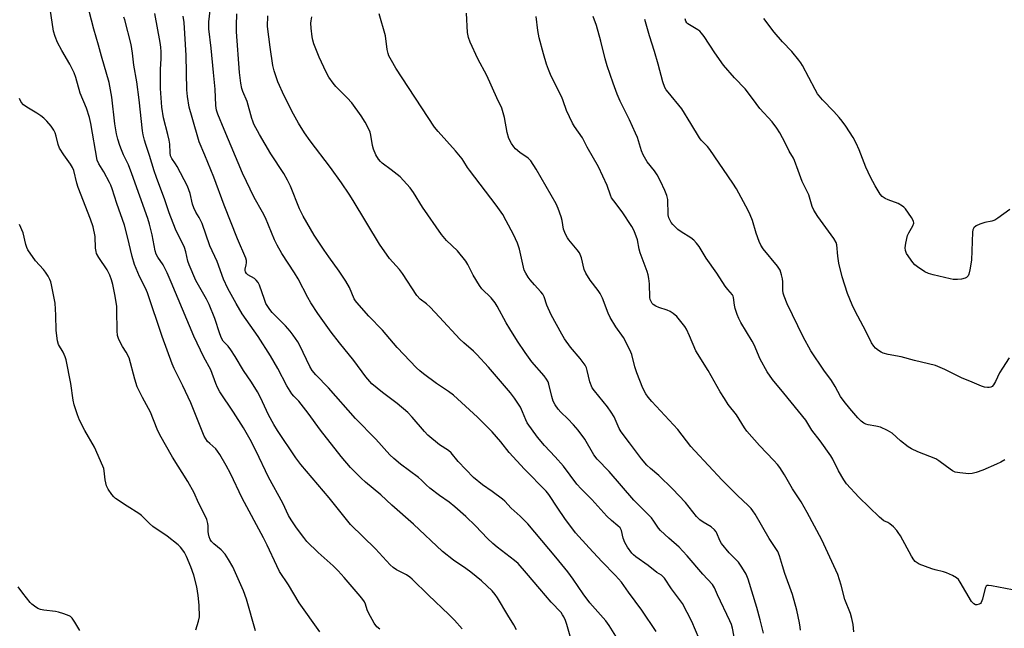
# Model space of a CAD drawing. Units: inches. Extents: x 1171770 to 1177770, y 537459 to 541459.
# Drawn here: x 1177124 to 1177479, y 537867 to 538086 of the extents above; entities that cross this region are included whole.
import ezdxf

# ---------------------------------------------------------------- set-up
doc = ezdxf.new("R2010")
doc.units = ezdxf.units.IN
doc.header["$MEASUREMENT"] = 0
doc.layers.add('Undefined', color=1, linetype='Continuous')

msp = doc.modelspace()

# ---------------------------------------------------------------- linework, layer by layer
at = {"layer": 'Undefined'}
for points, elevation in [([(1177253.77, 537866.19), (1177252.67, 537867.11), (1177251.77, 537868.36), (1177249.7, 537872.14), (1177249.23, 537873.18), (1177248.56, 537875.22), (1177248.21, 537876.03), (1177247.61, 537876.97), (1177246.74, 537878.09), (1177240.92, 537884.89), (1177238.71, 537887.26), (1177236.89, 537889.03), (1177231.52, 537893.9), (1177227.48, 537897.91), (1177226.36, 537899.26), (1177223.71, 537902.75), (1177221.78, 537905.63), (1177220.85, 537907.29), (1177218.76, 537911.67), (1177213.58, 537921.04), (1177209.15, 537930.5), (1177206.98, 537934.71), (1177204.56, 537938.89), (1177201, 537944.6), (1177196.05, 537951.93), (1177195.16, 537953.44), (1177194.52, 537954.92), (1177192.73, 537959.88), (1177190.2, 537964.39), (1177186.58, 537971.94), (1177178.45, 537991.54), (1177177.01, 537994.81), (1177175.55, 537997.77), (1177173.57, 538000.49), (1177173.05, 538001.55), (1177172.71, 538002.82), (1177171.59, 538008.54), (1177170.59, 538012.47), (1177169.99, 538014.43), (1177164.29, 538030.65), (1177163.02, 538033.91), (1177161.25, 538037.49), (1177160.48, 538039.25), (1177159.88, 538040.89), (1177159.22, 538043.11), (1177158.75, 538045.06), (1177158.09, 538048.71), (1177157.03, 538058.33), (1177156.01, 538063.56), (1177153.31, 538073.09), (1177152.26, 538077.11), (1177150.53, 538082.79), (1177147.95, 538092.6)], 308), ([(1177338.97, 537863.65), (1177336.55, 537867.54), (1177335.4, 537869.23), (1177329.59, 537875.74), (1177327.17, 537879.01), (1177323.65, 537884.3), (1177321.68, 537886.91), (1177317.36, 537892.24), (1177307.18, 537904.28), (1177304.5, 537906.98), (1177301.22, 537909.91), (1177298.92, 537912.37), (1177298.09, 537913.15), (1177294.36, 537915.97), (1177290.88, 537918.33), (1177287.66, 537920.96), (1177282.07, 537926.71), (1177279.58, 537929.85), (1177278.6, 537930.68), (1177275.36, 537932.76), (1177271.13, 537936.29), (1177269.94, 537937.53), (1177265.48, 537942.76), (1177263.84, 537944.38), (1177260.04, 537947.63), (1177254.73, 537951.62), (1177250.93, 537954.75), (1177248.69, 537957.36), (1177244.45, 537963.2), (1177239.25, 537969.54), (1177236.27, 537973.41), (1177231.37, 537980.23), (1177228.88, 537984.05), (1177227.75, 537986), (1177224.32, 537992.7), (1177223, 537994.84), (1177218.39, 538001.79), (1177216.7, 538004.87), (1177215.81, 538006.73), (1177212.46, 538014.73), (1177211.38, 538016.82), (1177208.46, 538022.03), (1177204.15, 538030.9), (1177197.57, 538046.56), (1177195.3, 538052.2), (1177194.84, 538053.57), (1177194.53, 538055.26), (1177194.36, 538061.18), (1177193.68, 538067.24), (1177192.87, 538076.03), (1177192.03, 538082.94), (1177192.04, 538085.43), (1177192.69, 538090.68)], 316), ([(1177232.12, 537865.2), (1177224.67, 537875.68), (1177220.8, 537882.18), (1177217.56, 537887.08), (1177216.56, 537889.06), (1177213.12, 537896.57), (1177211.79, 537899.24), (1177204.05, 537913.46), (1177199.81, 537922.38), (1177198.29, 537925.28), (1177196, 537929.31), (1177195.22, 537930.53), (1177194.6, 537931.27), (1177192.42, 537933.19), (1177191.62, 537934.01), (1177190.93, 537934.89), (1177190.34, 537935.85), (1177185.56, 537947.97), (1177182.66, 537954.12), (1177179.52, 537960.35), (1177178.76, 537962.04), (1177175.24, 537971.82), (1177169.85, 537987.66), (1177169.12, 537989.38), (1177167, 537993.59), (1177165.19, 537997.81), (1177164.32, 538000.73), (1177162.73, 538007.89), (1177161.65, 538012.01), (1177158.85, 538019.84), (1177157.19, 538025.19), (1177156.69, 538026.48), (1177156.18, 538027.51), (1177154.09, 538031.31), (1177152.36, 538034.26), (1177151.77, 538035.58), (1177149.43, 538048.75), (1177148.91, 538050.9), (1177147.91, 538054.28), (1177145.64, 538059.78), (1177143.98, 538065.43), (1177143.36, 538067.04), (1177141.86, 538070.19), (1177138.96, 538075.17), (1177137.43, 538077.96), (1177136.54, 538080.14), (1177135.92, 538082.1), (1177134.74, 538090.19)], 306), ([(1177283.51, 537866.36), (1177280.75, 537869.46), (1177278.66, 537871.55), (1177271.35, 537878.53), (1177265.51, 537884.32), (1177264.59, 537885.03), (1177263.36, 537885.82), (1177259.81, 537887.68), (1177258.64, 537888.5), (1177257.54, 537889.41), (1177252.17, 537895.27), (1177243.21, 537903.94), (1177235.52, 537913.59), (1177225.25, 537925.64), (1177223.51, 537928.01), (1177216.85, 537937.92), (1177215.52, 537940.09), (1177213.61, 537943.54), (1177210.69, 537949.88), (1177209.62, 537951.92), (1177207.41, 537955.35), (1177204.54, 537959.6), (1177201.56, 537964.64), (1177200.03, 537967.07), (1177199, 537968.38), (1177197.23, 537970.18), (1177196.59, 537971.27), (1177196.01, 537972.82), (1177194.24, 537978.32), (1177192.16, 537983.48), (1177191.24, 537985.31), (1177187.35, 537992.08), (1177184.97, 537997.75), (1177184.49, 537999.13), (1177183.72, 538002.39), (1177183.21, 538003.98), (1177182.64, 538005.32), (1177180.71, 538009.03), (1177180, 538010.65), (1177177.75, 538016.47), (1177176.16, 538021.18), (1177173.1, 538029.27), (1177172.32, 538031.63), (1177170.66, 538037.23), (1177169.29, 538041.18), (1177168.81, 538042.8), (1177168.32, 538044.69), (1177168.07, 538046.11), (1177166.92, 538057.35), (1177166.04, 538063.87), (1177164.93, 538069.89), (1177164.48, 538074.22), (1177164, 538077.25), (1177161.67, 538086.23), (1177161.34, 538087.21)], 310), ([(1177303.15, 537866), (1177302.19, 537867.79), (1177300.01, 537871.23), (1177296.22, 537877.54), (1177295.39, 537878.72), (1177294.29, 537880.03), (1177290.54, 537883.61), (1177286.67, 537886.75), (1177284.8, 537888.16), (1177280.42, 537891.11), (1177276.46, 537894.19), (1177265.91, 537904.09), (1177258.11, 537910.94), (1177254.1, 537914.73), (1177248.61, 537919.29), (1177247.1, 537920.68), (1177243.18, 537924.62), (1177239.85, 537928.51), (1177232.36, 537938.08), (1177227.94, 537944.2), (1177225.44, 537947.45), (1177224.5, 537948.57), (1177222.72, 537950.34), (1177222.02, 537951.19), (1177220.17, 537954.02), (1177216.93, 537960.37), (1177214.29, 537964.92), (1177209.86, 537971.92), (1177204.13, 537980.04), (1177201.94, 537983.79), (1177198.95, 537989.19), (1177197.33, 537992.58), (1177195, 537998.97), (1177192.46, 538004.63), (1177189.62, 538012.72), (1177188.6, 538014.85), (1177187.32, 538016.75), (1177186.59, 538018.29), (1177186.18, 538019.66), (1177185.26, 538023.55), (1177184.37, 538026.09), (1177180.61, 538033.24), (1177179.99, 538034.27), (1177178.67, 538036.13), (1177178.22, 538037.14), (1177178.03, 538038.22), (1177177.92, 538041.37), (1177177.75, 538042.81), (1177177.29, 538044.81), (1177175.66, 538050.77), (1177175.07, 538054.69), (1177174.64, 538061.42), (1177174.54, 538068.26), (1177174.78, 538072.22), (1177174.8, 538074.61), (1177174.74, 538076.39), (1177174.53, 538078.05), (1177172.49, 538088.53)], 312), ([(1177323.62, 537859.88), (1177321.3, 537867.91), (1177320.81, 537869.32), (1177320.21, 537870.69), (1177319.8, 537871.43), (1177319.21, 537872.25), (1177315.64, 537876), (1177311.51, 537880.74), (1177306.77, 537886.47), (1177303.68, 537889.89), (1177302.37, 537891.04), (1177296.13, 537895.83), (1177294.56, 537897.15), (1177292.64, 537898.98), (1177288.31, 537903.54), (1177284.79, 537906.89), (1177280.89, 537910.43), (1177278.84, 537912.08), (1177275.35, 537914.47), (1177271.83, 537917.16), (1177270.48, 537918.3), (1177268.81, 537920.01), (1177267.71, 537921.02), (1177261.19, 537925.82), (1177258.81, 537927.82), (1177257.41, 537929.19), (1177252.38, 537934.79), (1177245.01, 537942.32), (1177235.3, 537953.33), (1177230.7, 537958.05), (1177229.37, 537959.58), (1177228.52, 537961.05), (1177224.87, 537968.64), (1177224.13, 537969.91), (1177222.5, 537972.34), (1177221.45, 537973.74), (1177219.72, 537975.68), (1177217.73, 537977.8), (1177214.97, 537980.51), (1177214.06, 537981.65), (1177213.07, 537983.08), (1177212.65, 537983.84), (1177212.1, 537985.19), (1177210.39, 537990.38), (1177209.85, 537991.36), (1177209.13, 537992.24), (1177208.51, 537992.83), (1177206.17, 537994.19), (1177205.65, 537994.67), (1177205.27, 537995.25), (1177205.14, 537995.71), (1177205.13, 537996.2), (1177205.53, 537997.77), (1177205.62, 537998.53), (1177205.59, 537999.3), (1177205.4, 538000.11), (1177202.41, 538007.14), (1177197.6, 538019.28), (1177193.88, 538029.45), (1177190.58, 538037.4), (1177188.51, 538042.17), (1177185.98, 538050.98), (1177185, 538054.64), (1177184.3, 538058.53), (1177184.06, 538060.98), (1177183.88, 538073.34), (1177183.14, 538085.23), (1177182.81, 538087.53)], 314), ([(1177353.52, 537865.42), (1177348.38, 537873.12), (1177343.52, 537879.55), (1177341.01, 537883.14), (1177338.82, 537885.62), (1177333.98, 537890.63), (1177329.4, 537895.54), (1177324.42, 537901.04), (1177320.55, 537906.2), (1177318.03, 537909.86), (1177314.85, 537914.79), (1177313.88, 537916.05), (1177306.07, 537923.99), (1177300.49, 537930.05), (1177297.45, 537933.79), (1177294.39, 537937.4), (1177292.24, 537939.63), (1177289.04, 537942.7), (1177280.42, 537950.64), (1177278.56, 537952.05), (1177274.25, 537954.96), (1177269.57, 537958.37), (1177268.2, 537959.43), (1177266.97, 537960.58), (1177260.1, 537967.88), (1177254.7, 537974.11), (1177249.84, 537979.19), (1177245.5, 537984.1), (1177244.98, 537984.76), (1177244.52, 537985.51), (1177242.78, 537989.58), (1177241.56, 537991.91), (1177239.15, 537995.42), (1177235.34, 538000.61), (1177233.66, 538003.03), (1177230.13, 538008.47), (1177226.09, 538015.29), (1177224.78, 538017.95), (1177221.51, 538026.2), (1177220.49, 538028.36), (1177219.14, 538030.68), (1177214.38, 538037.86), (1177210.28, 538044.85), (1177208.34, 538048.53), (1177207.88, 538049.6), (1177207.54, 538050.61), (1177205.87, 538056.74), (1177204.3, 538060.28), (1177203.91, 538061.36), (1177203.55, 538063.37), (1177203.1, 538067.15), (1177202.09, 538081.92), (1177202.04, 538084.21), (1177202.17, 538088.32)], 318), ([(1177369.12, 537862.73), (1177366.5, 537868.97), (1177363.02, 537875.49), (1177359.12, 537880.77), (1177356.52, 537884.66), (1177355.46, 537885.65), (1177353.75, 537886.71), (1177350.62, 537889.23), (1177346.27, 537892.33), (1177345.39, 537893.06), (1177344.8, 537893.68), (1177343.21, 537895.82), (1177342.22, 537897.47), (1177341.67, 537899.03), (1177341, 537901.88), (1177340.54, 537902.74), (1177339.71, 537903.53), (1177337.4, 537905.39), (1177335.69, 537906.96), (1177330.35, 537913), (1177326.43, 537916.87), (1177324.94, 537918.62), (1177320.08, 537925.05), (1177317.1, 537928.41), (1177313.29, 537932.48), (1177310.7, 537935.55), (1177307.01, 537940.74), (1177306.48, 537941.73), (1177305.35, 537944.65), (1177304.54, 537946.42), (1177302.44, 537949.63), (1177301.02, 537951.48), (1177293.07, 537960.83), (1177288.86, 537965.33), (1177287.62, 537966.55), (1177284.17, 537969.54), (1177282.73, 537970.91), (1177275.33, 537978.89), (1177271.93, 537982.43), (1177270.62, 537983.64), (1177268.39, 537985.36), (1177267.16, 537986.62), (1177262.01, 537994.65), (1177260.87, 537996.03), (1177257.3, 537999.99), (1177253.64, 538005.25), (1177244.19, 538020.95), (1177242.76, 538023.22), (1177239.96, 538027.39), (1177235.95, 538032.87), (1177228.58, 538042.54), (1177226.61, 538045.45), (1177224.4, 538048.9), (1177222.58, 538052.17), (1177219.25, 538058.74), (1177216.96, 538063.82), (1177215.69, 538067.77), (1177215.2, 538069.76), (1177214.17, 538076.32), (1177213.28, 538083.75), (1177213.36, 538087.7)], 320), ([(1177383.11, 537856.42), (1177381.11, 537866.54), (1177380.73, 537867.91), (1177380.22, 537869.25), (1177375.72, 537878.66), (1177374.64, 537881.11), (1177373.92, 537882.3), (1177370.4, 537886.07), (1177364.77, 537892.74), (1177363.25, 537894.41), (1177361.87, 537895.79), (1177358.15, 537899.01), (1177355.18, 537901.82), (1177354.44, 537902.73), (1177352.76, 537905.19), (1177351.82, 537906.36), (1177345.47, 537912.75), (1177336.62, 537923.17), (1177332.28, 537927.55), (1177331.09, 537929.13), (1177327.82, 537934.75), (1177325.4, 537938.06), (1177323.69, 537940.03), (1177321.68, 537942.11), (1177319.15, 537944.54), (1177318.19, 537945.62), (1177317.04, 537947.25), (1177316.38, 537948.5), (1177315.89, 537950.17), (1177314.84, 537954.66), (1177314.54, 537955.46), (1177313.98, 537956.46), (1177313.11, 537957.62), (1177308.64, 537962.76), (1177306.24, 537966.05), (1177303.46, 537970.15), (1177300.72, 537974.61), (1177299.41, 537976.83), (1177296.14, 537982.8), (1177295.38, 537984.03), (1177293.99, 537985.78), (1177290.58, 537989.14), (1177289.73, 537990.3), (1177287.48, 537994), (1177285.62, 537997.88), (1177284.88, 537999.12), (1177281.89, 538002.8), (1177277.91, 538006.57), (1177276.09, 538008.72), (1177269.19, 538018.62), (1177265.96, 538023.86), (1177264.72, 538025.53), (1177261.07, 538029.49), (1177257.92, 538032.05), (1177254.62, 538034.47), (1177253.98, 538035.05), (1177253.25, 538035.93), (1177252.37, 538037.44), (1177251.5, 538039.56), (1177251.18, 538040.84), (1177250.55, 538044.56), (1177250.27, 538045.63), (1177249.82, 538046.7), (1177248.47, 538049.3), (1177247.07, 538051.54), (1177243.65, 538056.25), (1177241.94, 538058.1), (1177237.87, 538062.16), (1177236.94, 538063.33), (1177235.39, 538065.53), (1177234.46, 538067.31), (1177231.91, 538072.72), (1177230.01, 538077.52), (1177229.55, 538078.87), (1177229.33, 538080.02), (1177229.02, 538083.25), (1177228.91, 538085.02), (1177228.95, 538085.89), (1177229.22, 538087.34)], 322), ([(1177392.3, 537864.74), (1177391.17, 537869.57), (1177389.95, 537874.05), (1177386.82, 537884.24), (1177386.04, 537886.12), (1177384.46, 537888.64), (1177383.25, 537890.34), (1177379.92, 537893.8), (1177377.1, 537897.19), (1177376.53, 537898.2), (1177375.47, 537900.88), (1177375.19, 537901.38), (1177374.68, 537902.04), (1177373.45, 537903.16), (1177370.5, 537904.82), (1177369.35, 537905.63), (1177368.18, 537906.92), (1177364.18, 537911.89), (1177359.5, 537916.88), (1177354.52, 537921.64), (1177351.49, 537924.16), (1177350.22, 537925.37), (1177348.21, 537927.76), (1177343.93, 537933.54), (1177340.89, 537937.45), (1177340.19, 537938.68), (1177338.4, 537942.85), (1177337.37, 537944.59), (1177336.04, 537946.45), (1177331.3, 537952.2), (1177330.49, 537953.39), (1177329.58, 537955.52), (1177328.68, 537959.57), (1177328.35, 537960.55), (1177327.88, 537961.51), (1177326.14, 537963.9), (1177322.68, 537967.97), (1177320.5, 537971.09), (1177319.45, 537972.77), (1177315.62, 537979.73), (1177314.12, 537983.16), (1177313.09, 537986.14), (1177312.59, 537987.12), (1177311.91, 537988.02), (1177309.58, 537990.54), (1177308.09, 537992.31), (1177307.4, 537993.25), (1177306.48, 537994.78), (1177305.96, 537995.84), (1177305.61, 537996.91), (1177304.21, 538003.42), (1177303.49, 538005.57), (1177302.09, 538008.7), (1177299.46, 538013.69), (1177298.15, 538015.93), (1177295.82, 538019.31), (1177286.12, 538031.89), (1177285.45, 538032.86), (1177284.13, 538035.09), (1177283.47, 538036), (1177281.07, 538038.85), (1177274.81, 538045.85), (1177273.51, 538047.46), (1177259.56, 538068.78), (1177257.97, 538071.49), (1177257.05, 538073.25), (1177256.76, 538074.04), (1177256.48, 538075.45), (1177255.89, 538080.47), (1177253.53, 538088.41)], 324), ([(1177405.65, 537865.84), (1177405.57, 537866.98), (1177405.3, 537868.45), (1177404.3, 537873.12), (1177402.78, 537878.73), (1177400.03, 537886.36), (1177399.16, 537889.05), (1177398.14, 537892.7), (1177397.44, 537894.21), (1177394.33, 537898.94), (1177389.31, 537907.68), (1177388.51, 537908.88), (1177387.81, 537909.76), (1177386.73, 537910.91), (1177382.88, 537914.43), (1177377.45, 537919.96), (1177367.48, 537930.6), (1177366.14, 537932.17), (1177361.36, 537938.31), (1177351.98, 537948.44), (1177350.69, 537949.95), (1177349.86, 537951.13), (1177348.74, 537953.18), (1177346.54, 537958.72), (1177345.86, 537960.89), (1177344.75, 537965.4), (1177344.46, 537966.22), (1177343.96, 537967.3), (1177341.71, 537971.52), (1177339.04, 537975.32), (1177336.95, 537978.71), (1177336.26, 537980.24), (1177334.2, 537985.66), (1177333.37, 537987.39), (1177332.6, 537988.53), (1177329.72, 537992.19), (1177328.17, 537994.73), (1177327.61, 537996.08), (1177326.55, 538000.28), (1177325.84, 538002.03), (1177325.04, 538003.17), (1177321.98, 538006.83), (1177321.51, 538007.53), (1177320.84, 538008.8), (1177320.08, 538010.66), (1177319.61, 538013.8), (1177319.29, 538015.09), (1177318.19, 538018.13), (1177317.44, 538019.73), (1177310.2, 538032.23), (1177308.32, 538035.27), (1177307.76, 538035.95), (1177307.36, 538036.3), (1177304.33, 538038.35), (1177302.76, 538039.64), (1177302.2, 538040.31), (1177301.38, 538041.53), (1177300.39, 538043.31), (1177299.8, 538045.57), (1177298.81, 538050.95), (1177297.8, 538054.31), (1177296, 538058.09), (1177292.41, 538066.06), (1177289.2, 538072.1), (1177286.42, 538078.19), (1177285.85, 538079.78), (1177285.5, 538081.64), (1177285.1, 538088.58)], 326), ([(1177482.28, 537880.4), (1177474.69, 537881.86), (1177473.58, 537881.99), (1177473.1, 537881.93), (1177472.74, 537881.7), (1177472.4, 537881.07), (1177471.4, 537877.03), (1177470.94, 537875.88), (1177470.61, 537875.51), (1177470.15, 537875.23), (1177469.38, 537874.99), (1177468.88, 537875), (1177468.21, 537875.37), (1177467.44, 537876.2), (1177463.38, 537883.23), (1177462.7, 537884.17), (1177462.06, 537884.72), (1177460.52, 537885.57), (1177458.37, 537886.56), (1177457.28, 537886.89), (1177454.25, 537887.59), (1177453.15, 537887.94), (1177448.53, 537889.72), (1177447.77, 537890.1), (1177447.09, 537890.61), (1177446.55, 537891.27), (1177445.78, 537892.51), (1177441.73, 537899.89), (1177440.97, 537901.17), (1177440.44, 537901.87), (1177439.23, 537903.11), (1177437.92, 537904.23), (1177437.23, 537904.67), (1177435.8, 537905.37), (1177434.24, 537906.63), (1177426.7, 537913.84), (1177422.27, 537918.63), (1177421.29, 537920.07), (1177419.36, 537923.35), (1177417.31, 537927.53), (1177416.58, 537928.8), (1177412.73, 537934.25), (1177409.72, 537938), (1177407.61, 537941.62), (1177399.71, 537951.45), (1177395.56, 537956.31), (1177393.6, 537959.08), (1177391.1, 537963.63), (1177388.9, 537968.89), (1177388.27, 537970.23), (1177384.19, 537976.9), (1177383.38, 537978.37), (1177382.85, 537979.76), (1177382.14, 537982.03), (1177381.89, 537983.18), (1177381.54, 537985.92), (1177381.38, 537986.43), (1177381.11, 537986.93), (1177379.4, 537988.86), (1177378.53, 537990.03), (1177375.42, 537994.77), (1177371.66, 538000.1), (1177369.04, 538004.41), (1177368.18, 538005.61), (1177367.18, 538006.63), (1177366.09, 538007.55), (1177362.56, 538009.68), (1177361.38, 538010.53), (1177359.53, 538012.32), (1177359, 538012.99), (1177358.56, 538013.73), (1177358.16, 538014.77), (1177357.95, 538015.8), (1177357.75, 538021.3), (1177357.41, 538022.72), (1177356.74, 538024.64), (1177355.18, 538027.97), (1177353.88, 538030.21), (1177352.91, 538031.65), (1177350.35, 538034.88), (1177348.86, 538037.43), (1177348.27, 538038.95), (1177346.78, 538043.66), (1177346.14, 538045.3), (1177343.93, 538050.13), (1177340.55, 538056.83), (1177339.45, 538059.33), (1177337.98, 538063.35), (1177335.92, 538069.54), (1177335.17, 538072.15), (1177333.61, 538078.5), (1177331.97, 538084.16), (1177330.83, 538087.42)], 330), ([(1177481.06, 537964.14), (1177478.58, 537960.49), (1177477.53, 537958.71), (1177476.13, 537955.59), (1177475.4, 537954.43), (1177474.85, 537953.87), (1177474.44, 537953.64), (1177473.76, 537953.44), (1177473.25, 537953.42), (1177472.15, 537953.6), (1177471.06, 537953.95), (1177467.69, 537955.44), (1177463.84, 537956.95), (1177457.81, 537959.96), (1177454.4, 537961.35), (1177446.81, 537963.23), (1177441.99, 537964.56), (1177437.28, 537965.43), (1177435.58, 537965.9), (1177434.8, 537966.25), (1177433.85, 537966.85), (1177432.76, 537967.72), (1177432.17, 537968.34), (1177431.36, 537969.56), (1177429.3, 537973.79), (1177425.36, 537980.99), (1177424.29, 537983.27), (1177422.63, 537987.37), (1177420.72, 537993.42), (1177419.52, 537998.31), (1177419.1, 538000.91), (1177418.8, 538004.97), (1177418.57, 538005.78), (1177417.66, 538007.28), (1177411.9, 538015.25), (1177410.44, 538017.54), (1177409.92, 538018.84), (1177408.69, 538023.03), (1177406.3, 538027.87), (1177404.79, 538031.75), (1177403.52, 538035.4), (1177403.11, 538036.22), (1177401.57, 538038.74), (1177400.12, 538041.82), (1177398.21, 538045.43), (1177397.13, 538047.1), (1177395.48, 538049.39), (1177391, 538054.14), (1177388.38, 538057.82), (1177385.67, 538061.25), (1177381.83, 538065.26), (1177377.86, 538069.85), (1177374.75, 538074.31), (1177370.84, 538080.22), (1177369.97, 538081.41), (1177369.32, 538082.07), (1177368.66, 538082.57), (1177365.05, 538084.75), (1177364.67, 538085.12), (1177364.25, 538085.76), (1177363.98, 538086.53)], 334), ([(1177481.22, 538017.77), (1177476.88, 538014.56), (1177475.89, 538013.93), (1177474.81, 538013.51), (1177472.25, 538013.01), (1177470.39, 538012.46), (1177469.09, 538011.8), (1177468.23, 538011.1), (1177467.89, 538010.39), (1177467.76, 538009.54), (1177467.37, 537999.38), (1177466.83, 537995.98), (1177466.45, 537994.32), (1177466.24, 537993.83), (1177465.99, 537993.48), (1177465.67, 537993.19), (1177465.18, 537992.93), (1177463.78, 537992.55), (1177462.31, 537992.44), (1177460.85, 537992.5), (1177459.68, 537992.7), (1177453.58, 537994.08), (1177451.88, 537994.58), (1177450.6, 537995.27), (1177447.87, 537997.03), (1177446.96, 537997.76), (1177446.19, 537998.65), (1177443.99, 538001.86), (1177443.57, 538002.87), (1177443.43, 538003.89), (1177443.65, 538005.55), (1177444.34, 538008.3), (1177444.8, 538009.32), (1177446.19, 538011.8), (1177446.54, 538012.79), (1177446.45, 538013.53), (1177445.76, 538014.78), (1177443.56, 538017.97), (1177442.97, 538018.62), (1177442.56, 538018.95), (1177440.92, 538019.87), (1177437.35, 538021.17), (1177436.29, 538021.65), (1177435.21, 538022.45), (1177434.46, 538023.26), (1177432.58, 538026.31), (1177430.96, 538029.35), (1177429.32, 538032.99), (1177426.91, 538039.31), (1177425.83, 538041.69), (1177424.7, 538043.72), (1177422.02, 538047.85), (1177420.72, 538049.64), (1177419.62, 538050.96), (1177417.68, 538053.12), (1177413.62, 538057.28), (1177411.85, 538059.54), (1177410.94, 538061.03), (1177406.38, 538069.69), (1177405.79, 538070.71), (1177405.11, 538071.65), (1177402.5, 538074.76), (1177399.21, 538078.24), (1177396.13, 538081.75), (1177392.49, 538086.68)], 336), ([(1177208.95, 537865.58), (1177205.7, 537876.99), (1177204.52, 537880.01), (1177200.65, 537888.67), (1177199.18, 537891.42), (1177197.92, 537893.29), (1177196.52, 537894.8), (1177193.81, 537897.06), (1177193.03, 537897.91), (1177192.53, 537898.61), (1177192.12, 537899.6), (1177191.87, 537900.65), (1177191.79, 537901.5), (1177191.79, 537903.54), (1177191.7, 537904.4), (1177191.31, 537905.83), (1177190.87, 537906.91), (1177188.35, 537911.81), (1177186.7, 537915.43), (1177184.5, 537919.58), (1177178.9, 537928.33), (1177174.37, 537936.35), (1177173.42, 537938.45), (1177171.01, 537944.56), (1177168.09, 537949.89), (1177166.19, 537953.69), (1177165.31, 537956.44), (1177163.22, 537964.21), (1177162.22, 537966.27), (1177160.84, 537968.31), (1177160.27, 537969.29), (1177159.42, 537971.11), (1177159.06, 537972.18), (1177158.89, 537973.88), (1177158.84, 537981.36), (1177158.77, 537982.79), (1177158.1, 537987), (1177157.33, 537990.69), (1177156.91, 537992.38), (1177156.32, 537993.99), (1177155.34, 537995.99), (1177152.29, 538000.37), (1177151.51, 538001.81), (1177151.31, 538002.62), (1177151.18, 538003.74), (1177150.99, 538008.03), (1177150.25, 538011.47), (1177149.28, 538014.23), (1177144.86, 538025.7), (1177144.37, 538027.27), (1177143.25, 538031.83), (1177142.86, 538032.91), (1177142.14, 538034.15), (1177139.66, 538037.42), (1177138.15, 538039.89), (1177137.65, 538041.2), (1177136.96, 538044.19), (1177136.59, 538045.42), (1177136.11, 538046.39), (1177135.09, 538047.8), (1177133.61, 538049.56), (1177132.42, 538050.7), (1177131.38, 538051.57), (1177129.98, 538052.49), (1177126.27, 538054.64), (1177125.13, 538055.46), (1177124.27, 538056.53), (1177123.67, 538057.77)], 304), ([(1177187.33, 537865.91), (1177188.34, 537869.09), (1177188.66, 537870.7), (1177188.59, 537874.88), (1177188.21, 537878.33), (1177187.74, 537881.46), (1177186.67, 537885.66), (1177185.52, 537888.69), (1177183.94, 537892.42), (1177183.2, 537893.87), (1177182.61, 537894.79), (1177181.78, 537895.87), (1177180.94, 537896.67), (1177176.96, 537899.74), (1177171.83, 537903.3), (1177170.57, 537904.4), (1177167.69, 537907.22), (1177166.81, 537907.98), (1177162.56, 537910.56), (1177158.39, 537913.43), (1177157.74, 537914.01), (1177156.99, 537914.87), (1177155.74, 537916.71), (1177155.14, 537917.91), (1177154.81, 537918.99), (1177154.61, 537920.13), (1177154.3, 537923.39), (1177154.1, 537924.25), (1177153.8, 537925.09), (1177150.72, 537931.87), (1177147.22, 537937.98), (1177145.39, 537941.7), (1177144.59, 537943.59), (1177143.37, 537947.18), (1177143.03, 537948.87), (1177142.27, 537954.91), (1177140.51, 537963.46), (1177140.15, 537964.58), (1177139.42, 537966.21), (1177137.81, 537968.97), (1177137.4, 537970.33), (1177136.88, 537974.06), (1177136.84, 537979.61), (1177136.55, 537983.89), (1177135.26, 537990.49), (1177134.99, 537991.62), (1177134.69, 537992.43), (1177134.01, 537993.69), (1177133.07, 537995.15), (1177132.35, 537996.03), (1177129.46, 537999.18), (1177126.69, 538003.2), (1177126.31, 538003.97), (1177125.95, 538005.09), (1177124.97, 538009.36), (1177123.67, 538012.25)], 302), ([(1177145.49, 537865.68), (1177143.69, 537868.71), (1177142.7, 537870.17), (1177142.11, 537870.78), (1177141.64, 537871.06), (1177139.74, 537871.76), (1177137.78, 537872.34), (1177136.64, 537872.6), (1177132.46, 537873.04), (1177131.3, 537873.25), (1177130.25, 537873.7), (1177129.04, 537874.48), (1177128.12, 537875.18), (1177127.51, 537875.78), (1177124.84, 537879.18), (1177123.14, 537881.52)], 300)]:
    msp.add_lwpolyline(points, dxfattribs=dict(at, elevation=elevation))
for points in [[(1177424.95, 537865.28, 328), (1177424.7, 537867.86, 328), (1177424.24, 537870.06, 328), (1177423.69, 537871.92, 328), (1177421.72, 537876.93, 328), (1177420.42, 537882.14, 328), (1177419.17, 537885.97, 328), (1177413.34, 537898.41, 328), (1177408.11, 537908.39, 328), (1177405.89, 537912.13, 328), (1177402.82, 537916.89, 328), (1177399.85, 537921.92, 328), (1177398.18, 537924.52, 328), (1177397.33, 537925.65, 328), (1177396.01, 537927.16, 328), (1177390.87, 537932.52, 328), (1177386.29, 537937.75, 328), (1177385.47, 537938.9, 328), (1177382.54, 537943.59, 328), (1177379.6, 537947.36, 328), (1177378.18, 537949.5, 328), (1177376.68, 537951.91, 328), (1177372.32, 537959.6, 328), (1177367.92, 537966.7, 328), (1177365.63, 537972.14, 328), (1177364.51, 537974.47, 328), (1177363.92, 537975.45, 328), (1177360.97, 537979.04, 328), (1177359.73, 537980.19, 328), (1177358.57, 537980.94, 328), (1177357.58, 537981.44, 328), (1177354.56, 537982.36, 328), (1177353.49, 537982.82, 328), (1177352.53, 537983.44, 328), (1177352.13, 537983.83, 328), (1177351.83, 537984.25, 328), (1177351.41, 537985.21, 328), (1177351.23, 537986, 328), (1177351.15, 537990.85, 328), (1177350.96, 537992.8, 328), (1177350.72, 537994.17, 328), (1177350.36, 537995.3, 328), (1177347.83, 538002.06, 328), (1177347.48, 538003.38, 328), (1177346.83, 538006.8, 328), (1177345.59, 538010.06, 328), (1177344.76, 538011.58, 328), (1177341.29, 538016.89, 328), (1177338.22, 538020.88, 328), (1177337.49, 538021.99, 328), (1177337.09, 538022.91, 328), (1177335.87, 538026.41, 328), (1177332.77, 538033.12, 328), (1177328.64, 538040.29, 328), (1177326.91, 538043.55, 328), (1177324.06, 538047.67, 328), (1177323.3, 538048.93, 328), (1177321.13, 538053.52, 328), (1177320.01, 538057, 328), (1177319.53, 538058.26, 328), (1177316.57, 538063.88, 328), (1177315.39, 538066.44, 328), (1177314.64, 538068.27, 328), (1177313.99, 538070.25, 328), (1177312.88, 538073.97, 328), (1177311.34, 538079.68, 328), (1177310.78, 538082.41, 328), (1177310.22, 538087.45, 328)], [(1177479.41, 537927.37, 332), (1177478, 537926.49, 332), (1177476.42, 537925.73, 332), (1177471.52, 537923.65, 332), (1177469.05, 537922.73, 332), (1177467.64, 537922.4, 332), (1177466.49, 537922.29, 332), (1177463.25, 537922.61, 332), (1177461.53, 537922.93, 332), (1177460.5, 537923.42, 332), (1177458.37, 537924.92, 332), (1177455.68, 537927, 332), (1177454.5, 537927.75, 332), (1177448.08, 537930.24, 332), (1177445.76, 537931.28, 332), (1177444.57, 537932.09, 332), (1177441.83, 537934.22, 332), (1177438.79, 537936.93, 332), (1177437.1, 537937.95, 332), (1177434.51, 537939.16, 332), (1177432.92, 537939.55, 332), (1177430.11, 537939.97, 332), (1177429.31, 537940.24, 332), (1177428.56, 537940.64, 332), (1177427.63, 537941.3, 332), (1177426.39, 537942.55, 332), (1177423.43, 537945.84, 332), (1177421.45, 537948.35, 332), (1177420.14, 537950.24, 332), (1177418.21, 537953.84, 332), (1177416.85, 537956.03, 332), (1177414.08, 537959.71, 332), (1177409.44, 537966.64, 332), (1177406.61, 537971.76, 332), (1177400.92, 537983.66, 332), (1177399.72, 537986.48, 332), (1177399.43, 537987.53, 332), (1177399.28, 537988.58, 332), (1177399.29, 537991.64, 332), (1177399.21, 537992.73, 332), (1177398.87, 537994.16, 332), (1177398.28, 537995.81, 332), (1177397.33, 537997.25, 332), (1177392.25, 538003.48, 332), (1177391.35, 538004.87, 332), (1177390.76, 538006.19, 332), (1177389.62, 538009.24, 332), (1177388.31, 538013.77, 332), (1177387.49, 538015.84, 332), (1177386.75, 538017.37, 332), (1177382.54, 538025.18, 332), (1177381.26, 538027.19, 332), (1177372.94, 538039.36, 332), (1177372.04, 538040.53, 332), (1177369.85, 538042.74, 332), (1177369.19, 538043.54, 332), (1177366.14, 538048.72, 332), (1177362.83, 538054.03, 332), (1177357.85, 538060.06, 332), (1177357.17, 538060.98, 332), (1177356.75, 538061.72, 332), (1177355.93, 538063.84, 332), (1177354.33, 538070.14, 332), (1177352.96, 538074.72, 332), (1177351.12, 538080.44, 332), (1177349.45, 538086.32, 332)]]:
    msp.add_polyline3d(points, dxfattribs=at)

doc.saveas('drawing.dxf')
